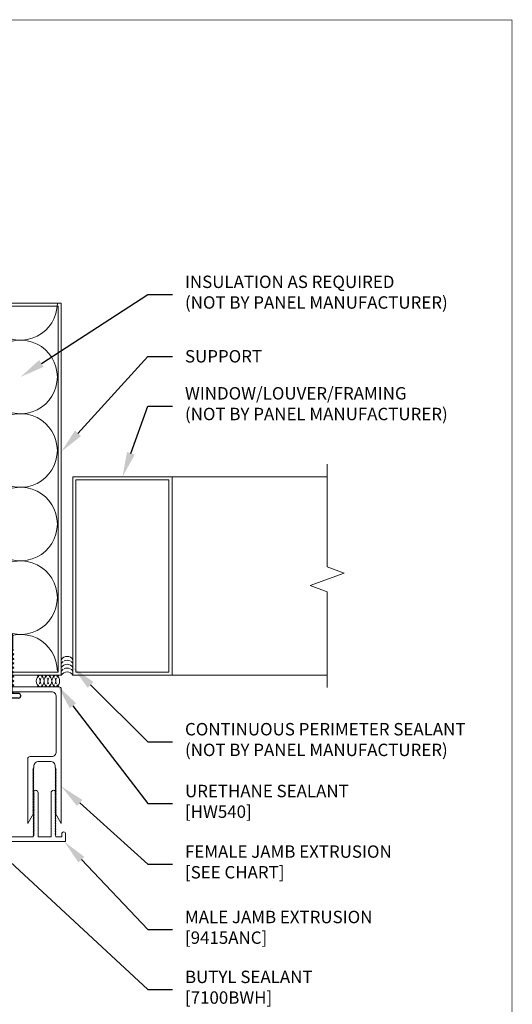
# Model space of a CAD drawing. Units: inches. Extents: x -1783 to 1007, y 3067 to 3410.
# Drawn here: x -224 to -214, y 3317 to 3337 of the extents above; entities that cross this region are included whole.
import ezdxf
from ezdxf import colors
from ezdxf.entities.mleader import LeaderData, LeaderLine
from ezdxf.math import Vec2, Vec3

# ---------------------------------------------------------------- set-up
doc = ezdxf.new("R2010")
doc.units = ezdxf.units.IN
doc.header["$LTSCALE"] = 0.5
doc.header["$MEASUREMENT"] = 0
doc.layers.get('0').update_dxf_attribs({"linetype": 'CONTINUOUS'})
for name, color, linetype, lineweight in [('_BYOTHERS', 9, 'CONTINUOUS', 5), ('_DIM', 6, 'CONTINUOUS', 5), ('_SEALANT', 3, 'CONTINUOUS', 5), ('_TRIM', 4, 'CONTINUOUS', 9), ('BYOTHERS', 9, 'CONTINUOUS', 5)]:
    doc.layers.add(name, color=color, linetype=linetype, lineweight=lineweight)
doc.layers.add('_FASTENER', color=1, linetype='CONTINUOUS')
doc.layers.add('_TXT', color=7, linetype='CONTINUOUS')
doc.layers.add('VP', color=9, linetype='CONTINUOUS', plot=False)
doc.styles.add('Metl-Span BOLD', font='txt', dxfattribs={"height": 0.0625})
doc.styles.add('ROMANS', font='ROMANS.SHX')
doc.styles.get("Standard").update_dxf_attribs({"font": 'romans.shx', "height": 0.0625})

# ---------------------------------------------------------------- blocks, each defined once
blk = doc.blocks.new('SEALANT BY OTHERS')
for centre, start, end in [((-0.058, -0.094), 301.7428, 58.2572), ((0.005, -0.094), 34.5375, 58.2572), ((0.067, -0.094), 301.7428, 58.2572), ((0.13, -0.094), 34.5375, 58.2572), ((0.192, -0.094), 301.7428, 58.2572), ((0.005, -0.094), 301.7428, 325.4625), ((0.005, -0.094), 334.8361, 25.1639), ((0.13, -0.094), 301.7428, 325.4625), ((0.13, -0.094), 334.8361, 25.1639)]:
    blk.add_arc(centre, 0.11, start, end)
blk = doc.blocks.new('9415A')
blk.add_lwpolyline([(-1.628, 0.046, 1), (-1.628, 0.076), (-1.684, 0.076, 0.414214), (-1.722, 0.038), (-1.722, -0.042, 0.414214), (-1.684, -0.08), (0.34, -0.08), (0.34, 0.045, 1), (0.278, 0.045), (0.278, 0), (0.184, 0), (0.184, 0.006), (0.169, 0.032), (0.184, 0.032), (0.169, 0.058), (0.184, 0.058), (0.169, 0.084), (0.184, 0.084), (0.169, 0.11), (0.184, 0.11), (0.169, 0.136), (0.184, 0.136), (0.169, 0.162), (0.184, 0.162), (0.169, 0.188), (0.184, 0.188), (0.169, 0.214), (0.184, 0.214), (0.169, 0.24), (0.184, 0.24), (0.169, 0.266), (0.184, 0.266), (0.169, 0.292), (0.184, 0.292), (0.169, 0.318), (0.184, 0.318), (0.169, 0.344), (0.184, 0.344), (0.169, 0.37), (0.184, 0.37), (0.169, 0.396), (0.184, 0.396), (0.169, 0.422), (0.184, 0.422), (0.169, 0.448), (0.184, 0.448), (0.169, 0.474), (0.184, 0.474), (0.169, 0.5), (0.184, 0.5), (0.169, 0.526), (0.184, 0.526), (0.169, 0.552), (0.184, 0.552), (0.169, 0.578), (0.184, 0.578), (0.169, 0.604), (0.184, 0.604), (0.169, 0.63), (0.184, 0.63), (0.169, 0.656), (0.184, 0.656), (0.169, 0.682), (0.184, 0.682), (0.169, 0.708), (0.184, 0.708, 1), (0.104, 0.708), (0.104, 0), (-0.104, 0), (-0.104, 0.708, 1), (-0.184, 0.708), (-0.169, 0.708), (-0.184, 0.682), (-0.169, 0.682), (-0.184, 0.656), (-0.169, 0.656), (-0.184, 0.63), (-0.169, 0.63), (-0.184, 0.604), (-0.169, 0.604), (-0.184, 0.578), (-0.169, 0.578), (-0.184, 0.552), (-0.169, 0.552), (-0.184, 0.526), (-0.169, 0.526), (-0.184, 0.5), (-0.169, 0.5), (-0.184, 0.474), (-0.169, 0.474), (-0.184, 0.448), (-0.169, 0.448), (-0.184, 0.422), (-0.169, 0.422), (-0.184, 0.396), (-0.169, 0.396), (-0.184, 0.37), (-0.169, 0.37), (-0.184, 0.344), (-0.169, 0.344), (-0.184, 0.318), (-0.169, 0.318), (-0.184, 0.292), (-0.169, 0.292), (-0.184, 0.266), (-0.169, 0.266), (-0.184, 0.24), (-0.169, 0.24), (-0.184, 0.214), (-0.169, 0.214), (-0.184, 0.188), (-0.169, 0.188), (-0.184, 0.162), (-0.169, 0.162), (-0.184, 0.136), (-0.169, 0.136), (-0.184, 0.11), (-0.169, 0.11), (-0.184, 0.084), (-0.169, 0.084), (-0.184, 0.058), (-0.169, 0.058), (-0.184, 0.032), (-0.169, 0.032), (-0.184, 0.006), (-0.184, 0), (-1.322, 0), (-1.322, 0.038, 0.414214), (-1.36, 0.076), (-1.416, 0.076, 1), (-1.416, 0.046), (-1.372, 0.046), (-1.372, 0), (-1.672, 0), (-1.672, 0.046)], format="xyb", close=True)
at = {"layer": '_TXT', "style": 'ROMANS'}
for tag, p, flags in [('BOMDESC', (-0.952, 0.462), 9), ('QTY', (-0.952, 0.236), 1), ('PARTNO', (-0.952, 0.35), 9), ('LF', (-0.952, 0.121), 1)]:
    blk.add_attdef(tag, p, '', height=0.0938, dxfattribs=dict(at, flags=flags))
blk = doc.blocks.new('9420A')
blk.add_lwpolyline([(-0.018, -1.278), (-0.003, -1.278), (-0.018, -1.252), (-0.003, -1.252), (-0.018, -1.226), (-0.018, -1.201, 0.414214), (-0.096, -1.123), (-0.284, -1.123, 0.414214), (-0.362, -1.201), (-0.362, -1.226), (-0.377, -1.252), (-0.362, -1.252), (-0.377, -1.278), (-0.362, -1.278), (-0.377, -1.304), (-0.362, -1.304), (-0.377, -1.33), (-0.362, -1.33), (-0.377, -1.356), (-0.362, -1.356), (-0.377, -1.381), (-0.362, -1.381), (-0.377, -1.407), (-0.362, -1.407), (-0.377, -1.433), (-0.362, -1.433), (-0.377, -1.459), (-0.362, -1.459), (-0.377, -1.485), (-0.362, -1.485), (-0.377, -1.511), (-0.362, -1.511), (-0.377, -1.537), (-0.362, -1.537), (-0.377, -1.563), (-0.362, -1.563), (-0.377, -1.589), (-0.362, -1.589), (-0.377, -1.615), (-0.362, -1.615), (-0.377, -1.641), (-0.362, -1.641), (-0.377, -1.667), (-0.362, -1.667), (-0.377, -1.693), (-0.362, -1.693), (-0.377, -1.719), (-0.362, -1.719), (-0.377, -1.745), (-0.362, -1.745), (-0.377, -1.771), (-0.362, -1.771), (-0.377, -1.797), (-0.362, -1.797), (-0.377, -1.823), (-0.362, -1.823), (-0.377, -1.849), (-0.362, -1.849), (-0.377, -1.875), (-0.362, -1.875), (-0.377, -1.901), (-0.362, -1.901), (-0.377, -1.927), (-0.362, -1.927), (-0.377, -1.953), (-0.362, -1.953), (-0.46, -2.123), (-0.46, -1.081, -0.414214), (-0.422, -1.043), (-0.078, -1.043, 0.414214), (0, -0.965), (0, -0.078, 0.414214), (-0.078, 0), (-2.88, 0, -1), (-2.88, 0.08), (0.042, 0.08, -0.414214), (0.08, 0.042), (0.08, -2.123), (-0.018, -1.953), (-0.003, -1.953), (-0.018, -1.927), (-0.003, -1.927), (-0.018, -1.901), (-0.003, -1.901), (-0.018, -1.875), (-0.003, -1.875), (-0.018, -1.849), (-0.003, -1.849), (-0.018, -1.823), (-0.003, -1.823), (-0.018, -1.797), (-0.003, -1.797), (-0.018, -1.771), (-0.003, -1.771), (-0.018, -1.745), (-0.003, -1.745), (-0.018, -1.719), (-0.003, -1.719), (-0.018, -1.693), (-0.003, -1.693), (-0.018, -1.667), (-0.003, -1.667), (-0.018, -1.641), (-0.003, -1.641), (-0.018, -1.615), (-0.003, -1.615), (-0.018, -1.589), (-0.003, -1.589), (-0.018, -1.563), (-0.003, -1.563), (-0.018, -1.537), (-0.003, -1.537), (-0.018, -1.511), (-0.003, -1.511), (-0.018, -1.485), (-0.003, -1.485), (-0.018, -1.459), (-0.003, -1.459), (-0.018, -1.433), (-0.003, -1.433), (-0.018, -1.407), (-0.003, -1.407), (-0.018, -1.381), (-0.003, -1.381), (-0.018, -1.356), (-0.003, -1.356), (-0.018, -1.33), (-0.003, -1.33), (-0.018, -1.304), (-0.003, -1.304)], format="xyb", close=True)
at = {"layer": '_TXT', "style": 'ROMANS'}
for tag, p, flags in [('BOMDESC', (-0.757, -0.214), 9), ('PARTNO', (-0.757, -0.326), 9), ('QTY', (-0.757, -0.44), 1), ('LF', (-0.757, -0.556), 1)]:
    blk.add_attdef(tag, p, '', height=0.0938, dxfattribs=dict(at, flags=flags))
blk = doc.blocks.new('HW540')
for centre, start, end in [((-0.413, -0.094), 34.5375, 58.2572), ((-0.192, -0.094), 121.7428, 145.4625), ((-0.287, -0.094), 34.5375, 58.2572), ((-0.067, -0.094), 121.7428, 145.4625), ((-0.162, -0.094), 34.5375, 58.2572), ((0.058, -0.094), 121.7428, 145.4625), ((-0.255, -0.094), 121.7428, 238.2572), ((-0.413, -0.094), 301.7428, 325.4625), ((-0.413, -0.094), 334.8361, 25.1639), ((-0.192, -0.094), 154.8361, 205.1639), ((-0.35, -0.094), 301.7428, 58.2572), ((-0.192, -0.094), 214.5375, 238.2572), ((-0.13, -0.094), 121.7428, 238.2572), ((-0.287, -0.094), 301.7428, 325.4625), ((-0.287, -0.094), 334.8361, 25.1639), ((-0.067, -0.094), 154.8361, 205.1639), ((-0.225, -0.094), 301.7428, 58.2572), ((-0.067, -0.094), 214.5375, 238.2572), ((-0.005, -0.094), 121.7428, 238.2572), ((-0.162, -0.094), 301.7428, 325.4625), ((-0.162, -0.094), 334.8361, 25.1639), ((0.058, -0.094), 154.8361, 205.1639), ((-0.1, -0.094), 301.7428, 58.2572), ((0.058, -0.094), 214.5375, 238.2572)]:
    blk.add_arc(centre, 0.11, start, end)
at = {"layer": '_SEALANT'}
for tag, p, flags in [('BOMDESC', (-0.258, 0.524), 9), ('PARTNO', (-0.252, 0.428), 1), ('QTY', (-0.256, 0.337), 1), ('LF', (-0.251, 0.25), 1), ('DIVISOR', (-0.251, 0.163), 1), ('CLASS', (-0.251, 0.077), 1)]:
    blk.add_attdef(tag, p, '', height=0.0625, dxfattribs=dict(at, flags=flags))
blk = doc.blocks.new('*U1457')
for p, q in [((0.3183, 1.8304), (0.4775, 1.9497)), ((0.4775, 1.6314), (0.3183, 1.7508)), ((0.3183, 1.4325), (0.4775, 1.5518)), ((0.4775, 1.2335), (0.3183, 1.3529)), ((0.3183, 1.0346), (0.4775, 1.1539)), ((0.4775, 0.8356), (0.3183, 0.955)), ((0.3183, 0.6367), (0.4775, 0.756)), ((0.4775, 0.4377), (0.3183, 0.5571)), ((0.3183, 0.2387), (0.4775, 0.3581)), ((0.4775, 0.0398), (0.3183, 0.1592))]:
    blk.add_line(p, q)
for centre, start, end in [((0.199, 1.9895), 180, 306.8699), ((0.5969, 1.7906), 233.1301, 126.8699), ((0.199, 1.5916), 53.1301, 180), ((0.199, 1.5916), 180, 306.8699), ((0.5969, 1.3927), 233.1301, 126.8699), ((0.199, 1.1937), 53.1301, 180), ((0.199, 1.1937), 180, 306.8699), ((0.5969, 0.9948), 233.1301, 126.8699), ((0.199, 0.7958), 53.1301, 180), ((0.199, 0.7958), 180, 306.8699), ((0.5969, 0.5969), 233.1301, 126.8699), ((0.199, 0.3979), 53.1301, 180), ((0.199, 0.3979), 180, 306.8699), ((0.5969, 0.199), 233.1301, 126.8699), ((0.199, 0), 53.1301, 180)]:
    blk.add_arc(centre, 0.199, start, end)
blk = doc.blocks.new('Mixed Frames')
at = {"linetype": 'Continuous'}
blk.add_lwpolyline([(4.25, -5.13), (2.183, -5.13), (2.058, -5.473), (1.808, -4.787), (1.683, -5.13), (-0.25, -5.13)], dxfattribs=at)
at = {"layer": 'BYOTHERS', "color": 8}
for p, q in [((0, -2), (0, -5.13)), ((4, -2), (4, -5.13))]:
    blk.add_line(p, q, dxfattribs=at).dxf.unprotected_set("ltscale", 0)
at = {"layer": 'BYOTHERS'}
for points in [[(0, -2), (0, 0), (4, 0), (4, -2), (4, -2), (4, -2), (4, -2), (4, -2)], [(3.938, -0.062), (0.062, -0.062), (0.062, -1.937), (3.938, -1.937), (3.938, -1.937), (3.938, -1.937), (3.938, -1.937), (3.938, -1.937)]]:
    blk.add_lwpolyline(points, close=True, dxfattribs=at).dxf.unprotected_set("ltscale", 0)
blk = doc.blocks.new('12A.0')
for p, q in [((-0.076, -0.182), (-0.076, 0.182)), ((-0.04, 0.218), (-0.036, 0.218)), ((0, -0.182), (0, 0.182)), ((0, 0.109), (0.028, 0.081)), ((0.028, 0.081), (0.028, -0.08)), ((0.028, 0.081), (0.076, 0.081)), ((0.091, 0.107), (0.076, 0.081)), ((0.112, -0.08), (0.076, 0.081)), ((0.127, -0.106), (0.091, 0.107)), ((0.091, 0.106), (0.106, 0.08)), ((0.142, -0.08), (0.106, 0.08)), ((0.106, 0.08), (0.147, 0.08)), ((0.162, 0.106), (0.147, 0.08)), ((0.182, -0.081), (0.147, 0.08)), ((0.198, -0.107), (0.162, 0.106)), ((0.162, 0.105), (0.177, 0.079)), ((0.213, -0.081), (0.177, 0.079)), ((0.177, 0.079), (0.219, 0.079)), ((0.234, 0.106), (0.219, 0.08)), ((0.255, -0.081), (0.219, 0.08)), ((0.27, -0.107), (0.234, 0.106)), ((0.234, 0.105), (0.249, 0.079)), ((0.285, -0.081), (0.249, 0.079)), ((0.249, 0.079), (0.29, 0.079)), ((0.305, 0.107), (0.29, 0.081)), ((0.326, -0.08), (0.29, 0.081)), ((0.341, -0.106), (0.305, 0.107)), ((0.305, 0.106), (0.32, 0.08)), ((0.356, -0.08), (0.32, 0.08)), ((0.32, 0.08), (0.362, 0.08)), ((0.377, 0.105), (0.362, 0.079)), ((0.398, -0.082), (0.362, 0.079)), ((0.377, 0.105), (0.392, 0.079)), ((0.413, -0.108), (0.377, 0.105)), ((0.428, -0.082), (0.392, 0.079)), ((0.392, 0.079), (0.433, 0.079)), ((0.448, 0.105), (0.433, 0.079)), ((0.469, -0.082), (0.433, 0.079)), ((0.484, -0.108), (0.448, 0.105)), ((0.448, 0.104), (0.463, 0.078)), ((0.499, -0.082), (0.463, 0.078)), ((0.504, 0.078), (0.463, 0.078)), ((0.519, 0.104), (0.504, 0.078)), ((0.54, -0.083), (0.504, 0.078)), ((0.555, -0.109), (0.519, 0.104)), ((0.52, 0.103), (0.535, 0.077)), ((0.576, 0.078), (0.534, 0.078)), ((0.57, -0.083), (0.535, 0.077)), ((0.591, 0.104), (0.576, 0.078)), ((0.612, -0.083), (0.576, 0.078)), ((0.627, -0.109), (0.591, 0.104)), ((0.591, 0.103), (0.606, 0.077)), ((0.606, 0.078), (0.688, 0.079)), ((0.607, 0.073), (0.606, 0.077)), ((0.619, 0.078), (0.614, 0.076)), ((0.614, 0.076), (0.619, 0.078)), ((0.642, -0.083), (0.614, 0.041)), ((0.649, 0.038), (0.619, 0.04)), ((0.647, 0.078), (0.658, 0.092)), ((0.869, 0.029), (0.649, 0.038)), ((0.659, 0.092), (0.657, 0.092)), ((0.66, 0.078), (0.657, 0.091)), ((0.683, -0.082), (0.657, 0.037)), ((0.659, 0.092), (0.666, 0.092)), ((0.668, 0.084), (0.666, 0.092)), ((0.669, 0.078), (0.666, 0.092)), ((0.678, 0.078), (0.666, 0.092)), ((0.668, 0.089), (0.666, 0.089)), ((0.695, -0.095), (0.668, 0.037)), ((0.709, -0.094), (0.679, 0.037)), ((0.714, -0.086), (0.687, 0.036)), ((0.688, 0.079), (0.727, 0.079)), ((0.732, 0.092), (0.727, 0.079)), ((0.727, 0.079), (0.76, 0.09)), ((0.732, 0.092), (0.734, 0.09)), ((0.732, 0.092), (0.732, 0.081)), ((0.732, 0.092), (0.735, 0.092)), ((0.734, 0.09), (0.735, 0.092)), ((0.735, 0.092), (0.735, 0.082)), ((0.735, 0.092), (0.738, 0.083)), ((0.737, 0.034), (0.747, 0.003)), ((0.74, 0.033), (0.745, 0.007)), ((0.936, 0.084), (0.743, 0.084)), ((0.743, 0.034), (0.747, 0.005)), ((0.747, 0.003), (0.744, 0.034)), ((0.76, 0.09), (0.936, 0.09)), ((1, -0.001), (0.869, 0.029)), ((0.936, 0.09), (1, 0.007)), ((0.936, 0.084), (1, -0.001)), ((1, -0.007), (1, 0.007)), ((1, -0.007), (1, 0.007)), ((0, -0.109), (0.028, -0.08)), ((0.028, -0.08), (0.112, -0.08)), ((0.127, -0.106), (0.112, -0.08)), ((0.127, -0.106), (0.142, -0.08)), ((0.142, -0.08), (0.182, -0.08)), ((0.198, -0.107), (0.182, -0.081)), ((0.198, -0.107), (0.213, -0.081)), ((0.213, -0.081), (0.255, -0.081)), ((0.27, -0.107), (0.255, -0.081)), ((0.27, -0.107), (0.285, -0.081)), ((0.285, -0.081), (0.326, -0.081)), ((0.341, -0.106), (0.326, -0.08)), ((0.341, -0.106), (0.356, -0.08)), ((0.356, -0.08), (0.397, -0.08)), ((0.413, -0.108), (0.398, -0.082)), ((0.413, -0.108), (0.428, -0.082)), ((0.428, -0.082), (0.469, -0.082)), ((0.484, -0.108), (0.469, -0.082)), ((0.484, -0.108), (0.499, -0.082)), ((0.499, -0.082), (0.54, -0.082)), ((0.555, -0.109), (0.54, -0.083)), ((0.555, -0.109), (0.57, -0.083)), ((0.57, -0.083), (0.612, -0.083)), ((0.627, -0.109), (0.612, -0.083)), ((0.627, -0.109), (0.642, -0.083)), ((0.642, -0.083), (0.684, -0.083)), ((0.683, -0.082), (0.695, -0.095)), ((0.694, -0.091), (0.694, -0.091)), ((0.695, -0.095), (0.709, -0.094)), ((0.714, -0.086), (0.709, -0.094)), ((0.714, -0.086), (0.737, -0.091)), ((0.737, -0.091), (0.937, -0.091)), ((0.937, -0.091), (1, -0.007)), ((-0.04, -0.218), (-0.036, -0.218))]:
    blk.add_line(p, q)
for centre, radius, start, end in [((-0.04, 0.182), 0.036, 90, 180), ((-0.036, 0.182), 0.036, 0, 90), ((0.619, 0.058), 0.0185, 105.3988, 268.8807), ((0.969, -0.03), 0.0687, 136.0522, 242.4018), ((-0.04, -0.182), 0.036, 180, 270), ((-0.036, -0.182), 0.036, 270, 0)]:
    blk.add_arc(centre, radius, start, end)
for tag, p, flags in [('BOMDESC', (-0.625, 0.1), 9), ('PARTNO', (-0.619, 0.004), 1), ('QTY', (-0.623, -0.088), 1), ('LF', (-0.618, -0.174), 1)]:
    blk.add_attdef(tag, p, '', height=0.0625, dxfattribs=dict(flags=flags))

msp = doc.modelspace()

# ---------------------------------------------------------------- linework, layer by layer
at = {"layer": '_BYOTHERS'}
msp.add_lwpolyline([(-225.98846, 3324.36051), (-225.98846, 3323.86051), (-222.86346, 3323.86051), (-222.86346, 3331.36051), (-225.98846, 3331.36051), (-225.98846, 3330.86051), (-225.92496, 3330.86051), (-225.92496, 3331.29701), (-222.92696, 3331.29701), (-222.92696, 3323.92401), (-225.92496, 3323.92401), (-225.92496, 3324.36051)], close=True, dxfattribs=at)
at = {"layer": 'VP', "const_width": 0.0098}
msp.add_lwpolyline([(-237.9357, 3308.68778), (-213.77258, 3308.68778), (-213.77258, 3337.0687), (-237.9357, 3337.0687)], close=True, dxfattribs=at)

# ---------------------------------------------------------------- block references
at = {"layer": '_BYOTHERS', "xscale": -3.727316106014242, "yscale": 3.727316106014242, "zscale": 3.727316106014242}
msp.add_blockref('*U1457', (-222.94283, 3323.93988), dxfattribs=at)
at = {"layer": '_BYOTHERS', "rotation": 90}
msp.add_blockref('Mixed Frames', (-222.62908, 3323.86051), dxfattribs=at)
at = {"layer": '_BYOTHERS', "xscale": 1.25, "yscale": 1.25, "zscale": 1.25, "rotation": 90}
msp.add_blockref('SEALANT BY OTHERS', (-222.86346, 3323.86051), dxfattribs=at)
at = {"layer": '_FASTENER', "xscale": 1.25, "yscale": 1.25, "zscale": 1.25, "rotation": 90}
msp.add_blockref('12A.0', (-223.95426, 3323.49242), dxfattribs=at)
at = {"layer": '_SEALANT', "xscale": -1.25, "yscale": 1.25, "zscale": 1.25, "rotation": 180}
msp.add_blockref('HW540', (-222.91096, 3323.62476), dxfattribs=at)
at = {"layer": '_TRIM', "xscale": 1.25, "yscale": 1.25, "zscale": 1.25}
for name, p in [('9420A', (-222.96369, 3323.52452)), ('9415A', (-223.20096, 3320.60437))]:
    msp.add_blockref(name, p, dxfattribs=at)

# ---------------------------------------------------------------- leaders
at = {"layer": '_DIM'}
ml = msp.add_multileader_mtext('Standard', dxfattribs=at)
ml.set_content('\\A1;{\\fKalinga|b0|i0|c0|p34;\\C8;INSULATION AS REQUIRED\\P(NOT BY PANEL MANUFACTURER)}', color=7, style='Metl-Span BOLD')
ml.set_leader_properties(color=256)
ml.build(insert=Vec2(0, 0))
ml.multileader.update_dxf_attribs({"text_left_attachment_type": 2, "text_right_attachment_type": 2, "dogleg_length": 0.125, "arrow_head_size": 0.5, "scale": 4})
ctx = ml.context
ctx.base_point, ctx.scale, ctx.char_height, ctx.arrow_head_size, ctx.landing_gap_size, ctx.plane_origin = Vec3(-220.61911, 3331.5351), 4, 0.25, 0.5, 0.25, Vec3(-224.41218, 3331.54292)
ctx.left_attachment, ctx.right_attachment = 2, 2
notes = []
notes.append((ctx, [(0, (1, 1, 0), (-221.11911, 3331.5351), (1, 0), 0.5, [(0, [(-223.68439, 3329.87238)], 0, [])])]))
ctx.mtext.insert, ctx.mtext.flow_direction = Vec3(-220.36911, 3331.91468), 5
ml = msp.add_multileader_mtext('Standard', dxfattribs=at)
ml.set_content('\\A1;{\\fKalinga|b0|i0|c0|p34;\\C8;SUPPORT}', color=7, style='Metl-Span BOLD')
ml.set_leader_properties(color=256)
ml.build(insert=Vec2(0, 0))
ml.multileader.update_dxf_attribs({"text_left_attachment_type": 2, "text_right_attachment_type": 2, "dogleg_length": 0.125, "arrow_head_size": 0.5, "scale": 4})
ctx = ml.context
ctx.base_point, ctx.scale, ctx.char_height, ctx.arrow_head_size, ctx.landing_gap_size, ctx.plane_origin = Vec3(-220.61911, 3330.2851), 4, 0.25, 0.5, 0.25, Vec3(-224.41218, 3330.54292)
ctx.left_attachment, ctx.right_attachment = 2, 2
notes.append((ctx, [(0, (1, 1, 0), (-221.11911, 3330.2851), (1, 0), 0.5, [(0, [(-222.86346, 3328.36492)], 0, [])])]))
ctx.mtext.insert, ctx.mtext.flow_direction = Vec3(-220.36911, 3330.41379), 5
ml = msp.add_multileader_mtext('Standard', dxfattribs=at)
ml.set_content('\\A1;{\\fKalinga|b0|i0|c0|p34;\\C8;WINDOW/LOUVER/FRAMING\\P(NOT BY PANEL MANUFACTURER)}', color=7, style='Metl-Span BOLD')
ml.set_leader_properties(color=256)
ml.build(insert=Vec2(0, 0))
ml.multileader.update_dxf_attribs({"text_left_attachment_type": 2, "text_right_attachment_type": 2, "dogleg_length": 0.125, "arrow_head_size": 0.5, "scale": 4})
ctx = ml.context
ctx.base_point, ctx.scale, ctx.char_height, ctx.arrow_head_size, ctx.landing_gap_size, ctx.plane_origin = Vec3(-220.61911, 3329.2851), 4, 0.25, 0.5, 0.25, Vec3(-224.41218, 3330.79292)
ctx.left_attachment, ctx.right_attachment = 2, 2
notes.append((ctx, [(0, (1, 1, 0), (-221.11911, 3329.2851), (1, 0), 0.5, [(0, [(-221.62908, 3327.86051)], 0, [])])]))
ctx.mtext.insert, ctx.mtext.flow_direction = Vec3(-220.36911, 3329.667), 5
ml = msp.add_multileader_mtext('Standard', dxfattribs=at)
ml.set_content('\\A1;{\\fKalinga|b0|i0|c0|p34;\\C8;CONTINUOUS PERIMETER SEALANT\\P(NOT BY PANEL MANUFACTURER)}', color=7, style='Metl-Span BOLD')
ml.set_leader_properties(color=256)
ml.build(insert=Vec2(0, 0))
ml.multileader.update_dxf_attribs({"text_left_attachment_type": 2, "text_right_attachment_type": 2, "dogleg_length": 0.125, "arrow_head_size": 0.5, "scale": 4})
ctx = ml.context
ctx.base_point, ctx.scale, ctx.char_height, ctx.arrow_head_size, ctx.landing_gap_size, ctx.plane_origin = Vec3(-220.61911, 3322.51649), 4, 0.25, 0.5, 0.25, Vec3(-224.41218, 3324.05694)
ctx.left_attachment, ctx.right_attachment = 2, 2
notes.append((ctx, [(0, (1, 1, 0), (-221.11911, 3322.51649), (1, 0), 0.5, [(0, [(-222.62908, 3324.01711)], 0, [])])]))
ctx.mtext.insert, ctx.mtext.flow_direction = Vec3(-220.36911, 3322.89608), 5
ml = msp.add_multileader_mtext('Standard', dxfattribs=at)
ml.set_content('\\A1;URETHANE SEALANT\\P[HW540]', color=7, style='Metl-Span BOLD')
ml.set_leader_properties(color=256)
ml.build(insert=Vec2(0, 0))
ml.multileader.update_dxf_attribs({"text_left_attachment_type": 2, "text_right_attachment_type": 2, "dogleg_length": 0.125, "arrow_head_size": 0.5, "scale": 4})
ctx = ml.context
ctx.base_point, ctx.scale, ctx.char_height, ctx.arrow_head_size, ctx.landing_gap_size, ctx.plane_origin = Vec3(-220.61911, 3321.27067), 4, 0.25, 0.5, 0.25, Vec3(-224.0253, 3318.39756)
ctx.left_attachment, ctx.right_attachment = 2, 2
notes.append((ctx, [(0, (1, 1, 0), (-221.11911, 3321.27067), (1, 0), 0.5, [(0, [(-222.93349, 3323.64216)], 0, [])])]))
ctx.mtext.insert, ctx.mtext.flow_direction = Vec3(-220.36911, 3321.65017), 5
ml = msp.add_multileader_mtext('Standard', dxfattribs=at)
ml.set_content('\\A1;FEMALE JAMB EXTRUSION\\P[SEE CHART]', color=7, style='Metl-Span BOLD')
ml.set_leader_properties(color=256)
ml.build(insert=Vec2(0, 0))
ml.multileader.update_dxf_attribs({"text_left_attachment_type": 2, "text_right_attachment_type": 2, "dogleg_length": 0.125, "arrow_head_size": 0.5, "scale": 4})
ctx = ml.context
ctx.base_point, ctx.scale, ctx.char_height, ctx.arrow_head_size, ctx.landing_gap_size, ctx.plane_origin = Vec3(-220.61911, 3320.04942), 4, 0.25, 0.5, 0.25, Vec3(-224.0253, 3318.56537)
ctx.left_attachment, ctx.right_attachment = 2, 2
notes.append((ctx, [(0, (1, 1, 0), (-221.11911, 3320.04942), (1, 0), 0.5, [(0, [(-222.86346, 3321.61854)], 0, [])])]))
ctx.mtext.insert, ctx.mtext.flow_direction = Vec3(-220.36911, 3320.42891), 5
ml = msp.add_multileader_mtext('Standard', dxfattribs=at)
ml.set_content('\\A1;BUTYL SEALANT\\P[7100BWH]', color=7, style='Metl-Span BOLD')
ml.set_leader_properties(color=256)
ml.build(insert=Vec2(0, 0))
ml.multileader.update_dxf_attribs({"text_left_attachment_type": 2, "text_right_attachment_type": 2, "dogleg_length": 0.125, "arrow_head_size": 0.5, "scale": 4})
ctx = ml.context
ctx.base_point, ctx.scale, ctx.char_height, ctx.arrow_head_size, ctx.landing_gap_size, ctx.plane_origin = Vec3(-220.61911, 3317.52392), 4, 0.25, 0.5, 0.25, Vec3(-224.0253, 3316.31537)
ctx.left_attachment, ctx.right_attachment = 2, 2
notes.append((ctx, [(0, (1, 1, 0), (-221.11911, 3317.52392), (1, 0), 0.5, [(0, [(-224.44135, 3320.60402)], 0, [])])]))
ctx.mtext.insert, ctx.mtext.flow_direction = Vec3(-220.36911, 3317.90342), 5
ml = msp.add_multileader_mtext('Standard', dxfattribs=at)
ml.set_content('\\A1;MALE JAMB EXTRUSION\\P[9415ANC]', color=7, style='Metl-Span BOLD')
ml.set_leader_properties(color=256)
ml.build(insert=Vec2(0, 0))
ml.multileader.update_dxf_attribs({"text_left_attachment_type": 2, "text_right_attachment_type": 2, "dogleg_length": 0.125, "arrow_head_size": 0.5, "scale": 4})
ctx = ml.context
ctx.base_point, ctx.scale, ctx.char_height, ctx.arrow_head_size, ctx.landing_gap_size, ctx.plane_origin = Vec3(-220.61911, 3318.73135), 4, 0.25, 0.5, 0.25, Vec3(-224.0253, 3317.31537)
ctx.left_attachment, ctx.right_attachment = 2, 2
notes.append((ctx, [(0, (1, 1, 0), (-221.11911, 3318.73135), (1, 0), 0.5, [(0, [(-222.80271, 3320.50413)], 0, [])])]))
ctx.mtext.insert, ctx.mtext.flow_direction = Vec3(-220.36911, 3319.11085), 5
for ctx, leaders in notes:
    for number, flags, end, landing, length, lines in leaders:
        leader = LeaderData()
        leader.index, (leader.has_last_leader_line, leader.has_dogleg_vector, leader.attachment_direction) = number, flags
        leader.last_leader_point, leader.dogleg_vector, leader.dogleg_length = Vec3(end), Vec3(landing), length
        for number, points, colour, breaks in lines:
            line = LeaderLine()
            line.index, line.vertices, line.color, line.breaks = number, Vec3.list(points), colors.encode_raw_color(colour), breaks
            leader.lines.append(line)
        ctx.leaders.append(leader)

doc.saveas('drawing.dxf')
